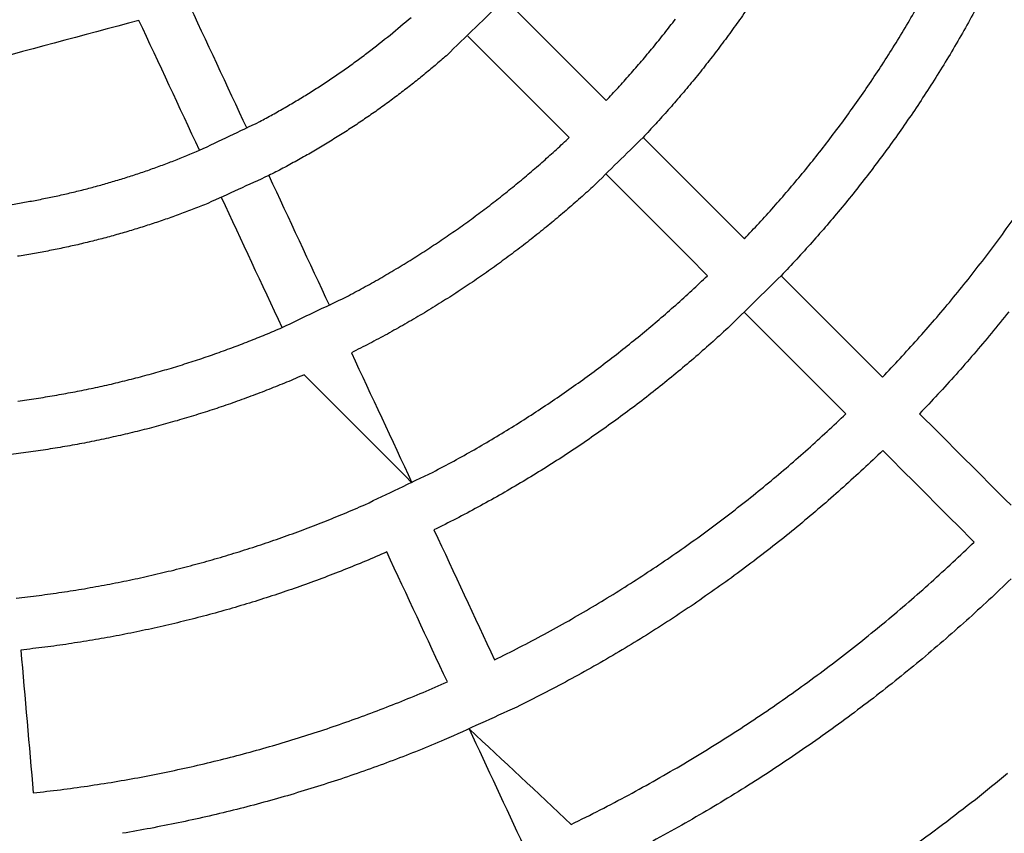
# Model space of a CAD drawing. Units: inches. Extents: x -2488 to 8199, y 379 to 7808.
# Drawn here: x 2889 to 3135, y 3742 to 3945 of the extents above; entities that cross this region are included whole.
import ezdxf

# ---------------------------------------------------------------- set-up
doc = ezdxf.new("R2010")
doc.units = ezdxf.units.IN
doc.layers.add('Elverdal_ElverdalProduct', color=7, linetype='Continuous', true_color=0x8894ec)

msp = doc.modelspace()

# ---------------------------------------------------------------- linework, layer by layer
at = {"layer": 'Elverdal_ElverdalProduct'}
for points in [[(3165.91, 3943.42), (3155.1, 3948.47), (3144.28, 3953.51), (3133.46, 3958.56)], [(2930.52, 3950.28), (2935.57, 3939.46), (2940.61, 3928.64), (2945.66, 3917.82)], [(3010.12, 3950.07), (3005.26, 3945.36), (3000.39, 3940.65), (2995.52, 3935.95)], [(3010.12, 3950.07), (3018.56, 3941.63), (3027.01, 3933.18), (3035.45, 3924.75)], [(3071.57, 3948.97), (3070.64, 3947.62), (3069.72, 3946.28), (3068.79, 3944.94)], [(3110.49, 3943.49), (3111.46, 3945.16), (3112.44, 3946.83), (3113.41, 3948.51)], [(2981.47, 3941.11), (2983.21, 3942.58), (2984.95, 3944.05), (2986.7, 3945.53)], [(3127.79, 3947.58), (3126.79, 3945.79), (3125.8, 3944), (3124.81, 3942.21)], [(2918.73, 3944.78), (2904.63, 3941.01), (2890.54, 3937.23), (2876.44, 3933.45)], [(2933.86, 3912.32), (2928.82, 3923.14), (2923.77, 3933.96), (2918.73, 3944.78)], [(3049.98, 3941.51), (3050.91, 3942.7), (3051.83, 3943.89), (3052.76, 3945.09)], [(3068.79, 3944.94), (3067.84, 3943.62), (3066.89, 3942.31), (3065.95, 3940.99)], [(3107.48, 3938.55), (3108.48, 3940.2), (3109.49, 3941.84), (3110.49, 3943.49)], [(2976.01, 3936.82), (2977.83, 3938.25), (2979.65, 3939.68), (2981.47, 3941.11)], [(3026.24, 3915.54), (3017.8, 3923.98), (3009.36, 3932.42), (3000.92, 3940.86)], [(3047.16, 3938.01), (3048.1, 3939.18), (3049.04, 3940.34), (3049.98, 3941.51)], [(3065.95, 3940.99), (3064.98, 3939.7), (3064.01, 3938.41), (3063.05, 3937.12)], [(3124.81, 3942.21), (3123.79, 3940.46), (3122.76, 3938.7), (3121.74, 3936.94)], [(3104.4, 3933.7), (3105.43, 3935.32), (3106.46, 3936.93), (3107.48, 3938.55)], [(2973.21, 3934.73), (2974.14, 3935.42), (2975.08, 3936.12), (2976.01, 3936.82)], [(2995.52, 3935.95), (2994.58, 3935.15), (2993.65, 3934.34), (2992.72, 3933.54)], [(3044.29, 3934.58), (3045.25, 3935.72), (3046.2, 3936.87), (3047.16, 3938.01)], [(3063.05, 3937.12), (3062.06, 3935.85), (3061.08, 3934.59), (3060.1, 3933.32)], [(3121.74, 3936.94), (3120.69, 3935.21), (3119.64, 3933.48), (3118.58, 3931.76)], [(2970.35, 3932.67), (2971.3, 3933.36), (2972.26, 3934.04), (2973.21, 3934.73)], [(2992.72, 3933.54), (2991.77, 3932.75), (2990.82, 3931.96), (2989.87, 3931.17)], [(3041.38, 3931.23), (3042.35, 3932.35), (3043.32, 3933.46), (3044.29, 3934.58)], [(3060.1, 3933.32), (3059.1, 3932.08), (3058.1, 3930.84), (3057.1, 3929.6)], [(3101.24, 3928.94), (3102.29, 3930.53), (3103.35, 3932.12), (3104.4, 3933.7)], [(2967.44, 3930.66), (2968.41, 3931.33), (2969.38, 3932), (2970.35, 3932.67)], [(2989.87, 3931.17), (2988.9, 3930.39), (2987.93, 3929.61), (2986.96, 3928.83)], [(3038.43, 3927.95), (3039.41, 3929.04), (3040.4, 3930.14), (3041.38, 3931.23)], [(3118.58, 3931.76), (3117.5, 3930.06), (3116.43, 3928.36), (3115.34, 3926.66)], [(2961.46, 3926.76), (2962.47, 3927.4), (2963.47, 3928.05), (2964.48, 3928.69)], [(2964.48, 3928.69), (2965.46, 3929.35), (2966.45, 3930), (2967.44, 3930.66)], [(2986.96, 3928.83), (2985.97, 3928.06), (2984.98, 3927.29), (2983.98, 3926.53)], [(3057.1, 3929.6), (3056.08, 3928.39), (3055.07, 3927.18), (3054.05, 3925.97)], [(3098.01, 3924.27), (3099.09, 3925.83), (3100.16, 3927.39), (3101.24, 3928.94)], [(2958.4, 3924.88), (2959.42, 3925.5), (2960.44, 3926.13), (2961.46, 3926.76)], [(2983.98, 3926.53), (2982.97, 3925.77), (2981.96, 3925.02), (2980.95, 3924.27)], [(3035.45, 3924.75), (3036.44, 3925.81), (3037.44, 3926.88), (3038.43, 3927.95)], [(3054.05, 3925.97), (3053.02, 3924.78), (3051.99, 3923.6), (3050.96, 3922.41)], [(3115.34, 3926.66), (3114.24, 3924.99), (3113.13, 3923.33), (3112.03, 3921.66)], [(2955.29, 3923.04), (2956.32, 3923.65), (2957.36, 3924.26), (2958.4, 3924.88)], [(2980.95, 3924.27), (2979.92, 3923.53), (2978.89, 3922.79), (2977.87, 3922.05)], [(3094.71, 3919.69), (3095.81, 3921.22), (3096.91, 3922.74), (3098.01, 3924.27)], [(2948.92, 3919.51), (2949.98, 3920.09), (2951.05, 3920.67), (2952.12, 3921.25)], [(2952.12, 3921.25), (2953.18, 3921.84), (2954.23, 3922.44), (2955.29, 3923.04)], [(2977.87, 3922.05), (2976.82, 3921.32), (2975.77, 3920.6), (2974.72, 3919.87)], [(3050.96, 3922.41), (3049.92, 3921.25), (3048.87, 3920.09), (3047.82, 3918.94)], [(3112.03, 3921.66), (3110.9, 3920.02), (3109.77, 3918.39), (3108.64, 3916.75)], [(2933.86, 3912.32), (2938.88, 3914.72), (2943.9, 3917.11), (2948.92, 3919.51)], [(2974.72, 3919.87), (2973.65, 3919.16), (2972.58, 3918.45), (2971.52, 3917.74)], [(3047.82, 3918.94), (3046.77, 3917.8), (3045.71, 3916.67), (3044.65, 3915.54)], [(3091.35, 3915.2), (3092.47, 3916.69), (3093.59, 3918.19), (3094.71, 3919.69)], [(2971.52, 3917.74), (2970.43, 3917.05), (2969.34, 3916.35), (2968.26, 3915.66)], [(3108.64, 3916.75), (3107.48, 3915.15), (3106.33, 3913.55), (3105.17, 3911.94)], [(2964.94, 3913.63), (2963.82, 3912.96), (2962.7, 3912.3), (2961.58, 3911.64)], [(2968.26, 3915.66), (2967.15, 3914.98), (2966.05, 3914.3), (2964.94, 3913.63)], [(3023.04, 3912.55), (3024.1, 3913.55), (3025.17, 3914.55), (3026.24, 3915.54)], [(3044.65, 3915.54), (3040.45, 3911.41), (3036.25, 3907.29), (3032.05, 3903.16)], [(3044.65, 3915.54), (3053.09, 3907.1), (3061.53, 3898.66), (3069.97, 3890.22)], [(3087.92, 3910.8), (3089.06, 3912.27), (3090.21, 3913.73), (3091.35, 3915.2)], [(2927.45, 3909.71), (2929.59, 3910.58), (2931.73, 3911.45), (2933.86, 3912.32)], [(2961.58, 3911.64), (2960.44, 3911), (2959.3, 3910.36), (2958.16, 3909.71)], [(3019.76, 3909.61), (3020.85, 3910.59), (3021.94, 3911.57), (3023.04, 3912.55)], [(3105.17, 3911.94), (3103.99, 3910.37), (3102.81, 3908.8), (3101.64, 3907.23)], [(2924.2, 3908.49), (2925.28, 3908.9), (2926.37, 3909.31), (2927.45, 3909.71)], [(2958.16, 3909.71), (2957, 3909.09), (2955.84, 3908.46), (2954.69, 3907.84)], [(3016.4, 3906.7), (3017.52, 3907.67), (3018.64, 3908.64), (3019.76, 3909.61)], [(3084.44, 3906.5), (3085.6, 3907.93), (3086.76, 3909.37), (3087.92, 3910.8)], [(2914.25, 3905.14), (2915.37, 3905.49), (2916.48, 3905.85), (2917.6, 3906.2)], [(2917.6, 3906.2), (2918.7, 3906.57), (2919.81, 3906.95), (2920.91, 3907.32)], [(2920.91, 3907.32), (2922.01, 3907.71), (2923.1, 3908.1), (2924.2, 3908.49)], [(2954.69, 3907.84), (2953.51, 3907.23), (2952.34, 3906.62), (2951.16, 3906.02)], [(3012.98, 3903.83), (3014.12, 3904.78), (3015.26, 3905.74), (3016.4, 3906.7)], [(3060.76, 3881.02), (3052.33, 3889.46), (3043.89, 3897.9), (3035.45, 3906.34)], [(3080.89, 3902.29), (3082.07, 3903.69), (3083.25, 3905.09), (3084.44, 3906.5)], [(3101.64, 3907.23), (3100.44, 3905.69), (3099.24, 3904.15), (3098.04, 3902.61)], [(2907.48, 3903.19), (2908.62, 3903.5), (2909.75, 3903.82), (2910.88, 3904.13)], [(2910.88, 3904.13), (2912.01, 3904.47), (2913.13, 3904.81), (2914.25, 3905.14)], [(2951.16, 3906.02), (2946.08, 3903.7), (2941.01, 3901.39), (2935.93, 3899.08)], [(2951.16, 3906.02), (2956.21, 3895.2), (2961.25, 3884.39), (2966.3, 3873.57)], [(3009.47, 3901.01), (3010.64, 3901.95), (3011.81, 3902.89), (3012.98, 3903.83)], [(2897.15, 3900.7), (2898.31, 3900.95), (2899.46, 3901.21), (2900.62, 3901.47)], [(2900.62, 3901.47), (2901.77, 3901.74), (2902.91, 3902.02), (2904.06, 3902.3)], [(2904.06, 3902.3), (2905.2, 3902.59), (2906.34, 3902.89), (2907.48, 3903.19)], [(3032.05, 3903.16), (3030.89, 3902.12), (3029.73, 3901.07), (3028.57, 3900.03)], [(3077.3, 3898.17), (3078.5, 3899.54), (3079.7, 3900.91), (3080.89, 3902.29)], [(3098.04, 3902.61), (3096.82, 3901.1), (3095.6, 3899.6), (3094.38, 3898.09)], [(2886.64, 3898.76), (2887.82, 3898.95), (2888.99, 3899.15), (2890.16, 3899.34)], [(2890.16, 3899.34), (2891.33, 3899.56), (2892.5, 3899.77), (2893.67, 3899.99)], [(2893.67, 3899.99), (2894.83, 3900.23), (2895.99, 3900.46), (2897.15, 3900.7)], [(2935.93, 3899.08), (2934.77, 3898.62), (2933.61, 3898.15), (2932.45, 3897.69)], [(2954.5, 3868.07), (2949.46, 3878.88), (2944.41, 3889.7), (2939.37, 3900.52)], [(3005.9, 3898.23), (3007.09, 3899.16), (3008.28, 3900.08), (3009.47, 3901.01)], [(3028.57, 3900.03), (3027.39, 3899), (3026.2, 3897.97), (3025.02, 3896.94)], [(2928.93, 3896.36), (2927.75, 3895.94), (2926.57, 3895.52), (2925.39, 3895.09)], [(2932.45, 3897.69), (2931.28, 3897.25), (2930.1, 3896.81), (2928.93, 3896.36)], [(3002.25, 3895.5), (3003.47, 3896.41), (3004.68, 3897.32), (3005.9, 3898.23)], [(3025.02, 3896.94), (3023.81, 3895.92), (3022.59, 3894.9), (3021.38, 3893.89)], [(3073.66, 3894.15), (3074.87, 3895.49), (3076.09, 3896.83), (3077.3, 3898.17)], [(3094.38, 3898.09), (3093.13, 3896.62), (3091.89, 3895.15), (3090.65, 3893.67)], [(2921.8, 3893.88), (2920.6, 3893.5), (2919.39, 3893.12), (2918.19, 3892.73)], [(2925.39, 3895.09), (2924.19, 3894.69), (2923, 3894.29), (2921.8, 3893.88)], [(2998.53, 3892.83), (2999.77, 3893.72), (3001.01, 3894.61), (3002.25, 3895.5)], [(3021.38, 3893.89), (3020.14, 3892.89), (3018.9, 3891.89), (3017.66, 3890.89)], [(3069.97, 3890.22), (3071.2, 3891.53), (3072.43, 3892.84), (3073.66, 3894.15)], [(3133.93, 3890.64), (3135.24, 3892.46), (3136.55, 3894.27), (3137.86, 3896.09)], [(2914.55, 3891.65), (2913.32, 3891.3), (2912.1, 3890.96), (2910.88, 3890.62)], [(2918.19, 3892.73), (2916.98, 3892.37), (2915.76, 3892.01), (2914.55, 3891.65)], [(2994.74, 3890.2), (2996, 3891.08), (2997.27, 3891.95), (2998.53, 3892.83)], [(3090.65, 3893.67), (3089.4, 3892.23), (3088.14, 3890.79), (3086.88, 3889.36)], [(2907.18, 3889.66), (2905.94, 3889.36), (2904.7, 3889.06), (2903.46, 3888.76)], [(2910.88, 3890.62), (2909.64, 3890.3), (2908.41, 3889.98), (2907.18, 3889.66)], [(2990.88, 3887.64), (2992.17, 3888.49), (2993.45, 3889.35), (2994.74, 3890.2)], [(3017.66, 3890.89), (3016.4, 3889.9), (3015.14, 3888.92), (3013.87, 3887.94)], [(3086.88, 3889.36), (3085.6, 3887.95), (3084.33, 3886.54), (3083.05, 3885.14)], [(3129.94, 3885.31), (3131.27, 3887.09), (3132.6, 3888.87), (3133.93, 3890.64)], [(2895.95, 3887.17), (2894.68, 3886.94), (2893.42, 3886.71), (2892.16, 3886.48)], [(2899.71, 3887.94), (2898.46, 3887.68), (2897.2, 3887.43), (2895.95, 3887.17)], [(2903.46, 3888.76), (2902.21, 3888.49), (2900.96, 3888.21), (2899.71, 3887.94)], [(2986.95, 3885.13), (2988.26, 3885.97), (2989.57, 3886.8), (2990.88, 3887.64)], [(3013.87, 3887.94), (3012.58, 3886.97), (3011.29, 3886.01), (3010, 3885.04)], [(2892.16, 3886.48), (2890.89, 3886.27), (2889.62, 3886.06), (2888.35, 3885.85)], [(2982.95, 3882.69), (2984.28, 3883.5), (2985.62, 3884.32), (2986.95, 3885.13)], [(3010, 3885.04), (3008.68, 3884.09), (3007.36, 3883.15), (3006.05, 3882.2)], [(3083.05, 3885.14), (3081.76, 3883.76), (3080.47, 3882.39), (3079.17, 3881.02)], [(3125.86, 3880.09), (3127.22, 3881.83), (3128.58, 3883.57), (3129.94, 3885.31)], [(2978.88, 3880.3), (2980.24, 3881.1), (2981.59, 3881.89), (2982.95, 3882.69)], [(3006.05, 3882.2), (3004.71, 3881.27), (3003.36, 3880.34), (3002.02, 3879.41)], [(2974.75, 3877.99), (2976.13, 3878.76), (2977.51, 3879.53), (2978.88, 3880.3)], [(3002.02, 3879.41), (3000.65, 3878.51), (2999.29, 3877.6), (2997.92, 3876.69)], [(3056.84, 3877.33), (3058.15, 3878.56), (3059.45, 3879.79), (3060.76, 3881.02)], [(3079.17, 3881.02), (3074.73, 3876.66), (3070.29, 3872.3), (3065.85, 3867.94)], [(3079.17, 3881.02), (3087.61, 3872.58), (3096.05, 3864.14), (3104.49, 3855.7)], [(3121.71, 3874.98), (3123.09, 3876.69), (3124.48, 3878.39), (3125.86, 3880.09)], [(2970.56, 3875.74), (2971.95, 3876.49), (2973.35, 3877.24), (2974.75, 3877.99)], [(2997.92, 3876.69), (2996.53, 3875.8), (2995.14, 3874.92), (2993.75, 3874.03)], [(3052.82, 3873.69), (3054.16, 3874.9), (3055.5, 3876.12), (3056.84, 3877.33)], [(2954.5, 3868.07), (2959.85, 3870.63), (2965.2, 3873.19), (2970.56, 3875.74)], [(3117.5, 3869.99), (3118.9, 3871.65), (3120.31, 3873.32), (3121.71, 3874.98)], [(2993.75, 3874.03), (2992.33, 3873.17), (2990.91, 3872.3), (2989.5, 3871.44)], [(3048.7, 3870.09), (3050.07, 3871.29), (3051.45, 3872.49), (3052.82, 3873.69)], [(3095.28, 3846.5), (3086.85, 3854.94), (3078.41, 3863.38), (3069.97, 3871.81)], [(3136.02, 3871.96), (3134.58, 3870.18), (3133.14, 3868.41), (3131.7, 3866.64)], [(2989.5, 3871.44), (2988.05, 3870.59), (2986.61, 3869.75), (2985.17, 3868.91)], [(3044.49, 3866.55), (3045.89, 3867.73), (3047.3, 3868.91), (3048.7, 3870.09)], [(3113.22, 3865.11), (3114.64, 3866.74), (3116.07, 3868.36), (3117.5, 3869.99)], [(2950.36, 3866.31), (2951.74, 3866.9), (2953.12, 3867.48), (2954.5, 3868.07)], [(2985.17, 3868.91), (2983.71, 3868.09), (2982.25, 3867.27), (2980.78, 3866.45)], [(3065.85, 3867.94), (3064.44, 3866.66), (3063.04, 3865.38), (3061.63, 3864.11)], [(2941.95, 3863.02), (2943.36, 3863.55), (2944.77, 3864.09), (2946.18, 3864.63)], [(2946.18, 3864.63), (2947.57, 3865.19), (2948.97, 3865.75), (2950.36, 3866.31)], [(2980.78, 3866.45), (2979.3, 3865.66), (2977.81, 3864.87), (2976.33, 3864.07)], [(3040.19, 3863.07), (3041.62, 3864.23), (3043.06, 3865.39), (3044.49, 3866.55)], [(3108.88, 3860.35), (3110.33, 3861.94), (3111.77, 3863.53), (3113.22, 3865.11)], [(3131.7, 3866.64), (3130.23, 3864.9), (3128.77, 3863.17), (3127.3, 3861.44)], [(2937.68, 3861.47), (2939.11, 3861.99), (2940.53, 3862.5), (2941.95, 3863.02)], [(2976.33, 3864.07), (2974.82, 3863.31), (2973.31, 3862.54), (2971.8, 3861.77)], [(3035.79, 3859.64), (3037.25, 3860.78), (3038.72, 3861.92), (3040.19, 3863.07)], [(3061.63, 3864.11), (3060.19, 3862.85), (3058.75, 3861.59), (3057.31, 3860.33)], [(2929.02, 3858.62), (2930.47, 3859.08), (2931.92, 3859.54), (2933.37, 3860.01)], [(2933.37, 3860.01), (2934.81, 3860.5), (2936.24, 3860.99), (2937.68, 3861.47)], [(2971.8, 3861.77), (2976.84, 3850.95), (2981.89, 3840.14), (2986.93, 3829.32)], [(3031.3, 3856.27), (3032.79, 3857.4), (3034.29, 3858.52), (3035.79, 3859.64)], [(3057.31, 3860.33), (3055.84, 3859.09), (3054.37, 3857.85), (3052.89, 3856.61)], [(3104.49, 3855.7), (3105.95, 3857.25), (3107.41, 3858.8), (3108.88, 3860.35)], [(3127.3, 3861.44), (3125.82, 3859.74), (3124.33, 3858.05), (3122.85, 3856.35)], [(2920.21, 3856.07), (2921.68, 3856.48), (2923.16, 3856.89), (2924.63, 3857.3)], [(2924.63, 3857.3), (2926.09, 3857.74), (2927.56, 3858.18), (2929.02, 3858.62)], [(2911.27, 3853.83), (2912.76, 3854.19), (2914.26, 3854.55), (2915.75, 3854.91)], [(2915.75, 3854.91), (2917.24, 3855.29), (2918.72, 3855.68), (2920.21, 3856.07)], [(2960, 3856.27), (2958.54, 3855.65), (2957.08, 3855.02), (2955.61, 3854.4)], [(2986.93, 3829.32), (2977.95, 3838.3), (2968.98, 3847.29), (2960, 3856.27)], [(3026.72, 3852.98), (3028.24, 3854.08), (3029.77, 3855.18), (3031.3, 3856.27)], [(3052.89, 3856.61), (3051.39, 3855.39), (3049.88, 3854.17), (3048.37, 3852.95)], [(3122.85, 3856.35), (3121.34, 3854.7), (3119.83, 3853.05), (3118.32, 3851.39)], [(2902.21, 3851.93), (2903.72, 3852.23), (2905.24, 3852.54), (2906.75, 3852.84)], [(2906.75, 3852.84), (2908.26, 3853.17), (2909.76, 3853.5), (2911.27, 3853.83)], [(2951.18, 3852.61), (2949.68, 3852.03), (2948.18, 3851.46), (2946.69, 3850.89)], [(2955.61, 3854.4), (2954.13, 3853.8), (2952.65, 3853.2), (2951.18, 3852.61)], [(3022.05, 3849.75), (3023.6, 3850.82), (3025.16, 3851.9), (3026.72, 3852.98)], [(3048.37, 3852.95), (3046.84, 3851.75), (3045.3, 3850.55), (3043.76, 3849.35)], [(2888.44, 3849.7), (2889.98, 3849.92), (2891.51, 3850.14), (2893.05, 3850.36)], [(2893.05, 3850.36), (2894.58, 3850.61), (2896.11, 3850.85), (2897.64, 3851.1)], [(2897.64, 3851.1), (2899.16, 3851.38), (2900.69, 3851.65), (2902.21, 3851.93)], [(2946.69, 3850.89), (2945.18, 3850.34), (2943.67, 3849.8), (2942.15, 3849.25)], [(3017.28, 3846.59), (3018.87, 3847.64), (3020.46, 3848.69), (3022.05, 3849.75)], [(3118.32, 3851.39), (3116.8, 3849.78), (3115.27, 3848.17), (3113.75, 3846.55)], [(2937.58, 3847.69), (2936.04, 3847.2), (2934.5, 3846.7), (2932.96, 3846.21)], [(2942.15, 3849.25), (2940.63, 3848.73), (2939.1, 3848.21), (2937.58, 3847.69)], [(3043.76, 3849.35), (3042.19, 3848.17), (3040.61, 3846.99), (3039.04, 3845.82)], [(2928.3, 3844.81), (2926.73, 3844.38), (2925.17, 3843.94), (2923.6, 3843.5)], [(2932.96, 3846.21), (2931.4, 3845.75), (2929.85, 3845.28), (2928.3, 3844.81)], [(3012.44, 3843.5), (3014.05, 3844.53), (3015.67, 3845.56), (3017.28, 3846.59)], [(3039.04, 3845.82), (3037.44, 3844.66), (3035.84, 3843.5), (3034.23, 3842.35)], [(3090.64, 3842.11), (3092.19, 3843.57), (3093.74, 3845.03), (3095.29, 3846.5)], [(3113.75, 3846.55), (3121.36, 3838.93), (3128.98, 3831.31), (3136.59, 3823.69)], [(2918.87, 3842.27), (2917.28, 3841.89), (2915.69, 3841.51), (2914.1, 3841.13)], [(2923.6, 3843.5), (2922.03, 3843.09), (2920.45, 3842.68), (2918.87, 3842.27)], [(3007.5, 3840.5), (3009.15, 3841.5), (3010.79, 3842.5), (3012.44, 3843.5)], [(3034.23, 3842.35), (3032.6, 3841.22), (3030.96, 3840.09), (3029.33, 3838.96)], [(2909.31, 3840.08), (2907.7, 3839.76), (2906.09, 3839.43), (2904.48, 3839.11)], [(2914.1, 3841.13), (2912.51, 3840.78), (2910.91, 3840.43), (2909.31, 3840.08)], [(3002.48, 3837.57), (3004.15, 3838.55), (3005.83, 3839.52), (3007.5, 3840.5)], [(3085.87, 3837.77), (3087.46, 3839.21), (3089.05, 3840.66), (3090.64, 3842.11)], [(2894.76, 3837.45), (2893.13, 3837.22), (2891.5, 3836.99), (2889.87, 3836.76)], [(2899.63, 3838.24), (2898.01, 3837.98), (2896.38, 3837.72), (2894.76, 3837.45)], [(2904.48, 3839.11), (2902.87, 3838.82), (2901.25, 3838.53), (2899.63, 3838.24)], [(2997.38, 3834.73), (2999.08, 3835.68), (3000.78, 3836.63), (3002.48, 3837.57)], [(3029.33, 3838.96), (3027.66, 3837.85), (3025.99, 3836.75), (3024.33, 3835.64)], [(3081, 3833.49), (3082.62, 3834.92), (3084.25, 3836.34), (3085.87, 3837.77)], [(3104.55, 3837.35), (3102.93, 3835.82), (3101.32, 3834.29), (3099.71, 3832.76)], [(3127.39, 3814.49), (3119.77, 3822.11), (3112.16, 3829.73), (3104.55, 3837.35)], [(2889.87, 3836.76), (2888.23, 3836.56), (2886.59, 3836.36), (2884.95, 3836.16)], [(3024.33, 3835.64), (3022.63, 3834.56), (3020.93, 3833.48), (3019.23, 3832.4)], [(2992.19, 3831.98), (2993.92, 3832.9), (2995.65, 3833.82), (2997.38, 3834.73)], [(3019.23, 3832.4), (3017.5, 3831.35), (3015.78, 3830.3), (3014.05, 3829.25)], [(3076, 3829.28), (3077.67, 3830.68), (3079.33, 3832.09), (3081, 3833.49)], [(3099.71, 3832.76), (3098.05, 3831.26), (3096.4, 3829.75), (3094.74, 3828.24)], [(2975.13, 3823.82), (2980.82, 3826.54), (2986.51, 3829.26), (2992.19, 3831.98)], [(3014.05, 3829.25), (3012.29, 3828.22), (3010.53, 3827.2), (3008.77, 3826.18)], [(3070.9, 3825.13), (3072.6, 3826.51), (3074.3, 3827.89), (3076, 3829.28)], [(3094.74, 3828.24), (3093.05, 3826.75), (3091.36, 3825.26), (3089.66, 3823.78)], [(3008.77, 3826.18), (3006.98, 3825.19), (3005.2, 3824.19), (3003.41, 3823.2)], [(3065.68, 3821.05), (3067.41, 3822.41), (3069.16, 3823.77), (3070.9, 3825.13)], [(2970.05, 3821.64), (2971.75, 3822.37), (2973.44, 3823.09), (2975.13, 3823.82)], [(3003.41, 3823.2), (3001.59, 3822.24), (2999.78, 3821.27), (2997.96, 3820.31)], [(3089.66, 3823.78), (3087.93, 3822.31), (3086.19, 3820.84), (3084.46, 3819.38)], [(2964.91, 3819.55), (2966.62, 3820.24), (2968.34, 3820.94), (2970.05, 3821.64)], [(2997.96, 3820.31), (2996.12, 3819.38), (2994.28, 3818.45), (2992.43, 3817.52)], [(3060.35, 3817.05), (3062.12, 3818.38), (3063.9, 3819.72), (3065.68, 3821.05)], [(2959.71, 3817.54), (2961.44, 3818.21), (2963.17, 3818.88), (2964.91, 3819.55)], [(3084.46, 3819.38), (3082.68, 3817.94), (3080.91, 3816.49), (3079.14, 3815.05)], [(2949.15, 3813.82), (2950.91, 3814.42), (2952.68, 3815.03), (2954.45, 3815.63)], [(2954.45, 3815.63), (2956.2, 3816.27), (2957.96, 3816.91), (2959.71, 3817.54)], [(2992.43, 3817.52), (2997.48, 3806.71), (3002.52, 3795.89), (3007.56, 3785.08)], [(3054.9, 3813.13), (3056.72, 3814.44), (3058.53, 3815.74), (3060.35, 3817.05)], [(2943.79, 3812.09), (2945.57, 3812.67), (2947.36, 3813.24), (2949.15, 3813.82)], [(3049.35, 3809.29), (3051.2, 3810.57), (3053.05, 3811.85), (3054.9, 3813.13)], [(3079.14, 3815.05), (3077.32, 3813.63), (3075.51, 3812.22), (3073.69, 3810.8)], [(3122.07, 3809.44), (3123.84, 3811.12), (3125.62, 3812.8), (3127.39, 3814.49)], [(2932.94, 3808.95), (2934.75, 3809.45), (2936.57, 3809.96), (2938.38, 3810.47)], [(2938.38, 3810.47), (2940.19, 3811.01), (2941.99, 3811.55), (2943.79, 3812.09)], [(2980.63, 3812.02), (2978.86, 3811.26), (2977.08, 3810.49), (2975.3, 3809.73)], [(2995.77, 3779.57), (2990.72, 3790.39), (2985.68, 3801.21), (2980.63, 3812.02)], [(3073.69, 3810.8), (3071.84, 3809.41), (3069.99, 3808.02), (3068.14, 3806.63)], [(2927.45, 3807.52), (2929.27, 3808), (2931.11, 3808.47), (2932.94, 3808.95)], [(2975.3, 3809.73), (2973.5, 3808.99), (2971.7, 3808.26), (2969.9, 3807.53)], [(3043.69, 3805.54), (3045.57, 3806.79), (3047.46, 3808.04), (3049.35, 3809.29)], [(3116.62, 3804.45), (3118.44, 3806.11), (3120.25, 3807.78), (3122.07, 3809.44)], [(2916.35, 3804.98), (2918.2, 3805.39), (2920.06, 3805.79), (2921.91, 3806.2)], [(2921.91, 3806.2), (2923.76, 3806.64), (2925.6, 3807.08), (2927.45, 3807.52)], [(2964.44, 3805.42), (2962.6, 3804.75), (2960.76, 3804.08), (2958.92, 3803.41)], [(2969.9, 3807.53), (2968.08, 3806.82), (2966.26, 3806.12), (2964.44, 3805.42)], [(3037.92, 3801.88), (3039.84, 3803.1), (3041.77, 3804.32), (3043.69, 3805.54)], [(3068.14, 3806.63), (3066.25, 3805.26), (3064.36, 3803.9), (3062.46, 3802.53)], [(2899.46, 3801.96), (2901.34, 3802.26), (2903.23, 3802.56), (2905.12, 3802.86)], [(2905.12, 3802.86), (2906.99, 3803.2), (2908.87, 3803.53), (2910.75, 3803.87)], [(2910.75, 3803.87), (2912.61, 3804.24), (2914.48, 3804.61), (2916.35, 3804.98)], [(2958.92, 3803.41), (2957.07, 3802.77), (2955.21, 3802.14), (2953.35, 3801.5)], [(3111.03, 3799.54), (3112.89, 3801.18), (3114.76, 3802.81), (3116.62, 3804.45)], [(3136.59, 3805.28), (3134.75, 3803.53), (3132.92, 3801.79), (3131.08, 3800.04)], [(2888.07, 3800.49), (2889.97, 3800.72), (2891.87, 3800.94), (2893.77, 3801.17)], [(2893.77, 3801.17), (2895.67, 3801.44), (2897.56, 3801.7), (2899.46, 3801.96)], [(2953.35, 3801.5), (2951.48, 3800.9), (2949.6, 3800.29), (2947.73, 3799.69)], [(3032.05, 3798.31), (3034.01, 3799.5), (3035.96, 3800.69), (3037.92, 3801.88)], [(3062.46, 3802.53), (3060.53, 3801.2), (3058.6, 3799.86), (3056.67, 3798.53)], [(2942.05, 3797.98), (2940.14, 3797.45), (2938.24, 3796.92), (2936.33, 3796.38)], [(2947.73, 3799.69), (2945.83, 3799.12), (2943.94, 3798.55), (2942.05, 3797.98)], [(3026.08, 3794.84), (3028.07, 3796), (3030.06, 3797.16), (3032.05, 3798.31)], [(3056.67, 3798.53), (3054.71, 3797.23), (3052.74, 3795.92), (3050.77, 3794.62)], [(3105.31, 3794.69), (3107.22, 3796.31), (3109.12, 3797.92), (3111.03, 3799.54)], [(3131.08, 3800.04), (3129.19, 3798.32), (3127.31, 3796.6), (3125.43, 3794.87)], [(2936.33, 3796.38), (2934.41, 3795.88), (2932.48, 3795.38), (2930.56, 3794.89)], [(2924.75, 3793.5), (2922.8, 3793.07), (2920.86, 3792.65), (2918.91, 3792.22)], [(2930.56, 3794.89), (2928.63, 3794.42), (2926.69, 3793.96), (2924.75, 3793.5)], [(3020, 3791.48), (3022.03, 3792.6), (3024.05, 3793.72), (3026.08, 3794.84)], [(3050.77, 3794.62), (3048.77, 3793.35), (3046.76, 3792.08), (3044.76, 3790.8)], [(3099.46, 3789.93), (3101.41, 3791.52), (3103.36, 3793.11), (3105.31, 3794.69)], [(3125.43, 3794.87), (3123.5, 3793.17), (3121.57, 3791.47), (3119.64, 3789.77)], [(2913.03, 3791.05), (2911.05, 3790.7), (2909.08, 3790.35), (2907.11, 3790)], [(2918.91, 3792.22), (2916.95, 3791.83), (2914.99, 3791.44), (2913.03, 3791.05)], [(3013.83, 3788.22), (3015.89, 3789.31), (3017.94, 3790.39), (3020, 3791.48)], [(3044.76, 3790.8), (3042.72, 3789.56), (3040.68, 3788.32), (3038.64, 3787.08)], [(2895.2, 3788.23), (2893.2, 3788), (2891.2, 3787.76), (2889.21, 3787.52)], [(2901.17, 3789.06), (2899.18, 3788.78), (2897.19, 3788.51), (2895.2, 3788.23)], [(2907.11, 3790), (2905.13, 3789.69), (2903.15, 3789.37), (2901.17, 3789.06)], [(3007.56, 3785.08), (3009.65, 3786.12), (3011.74, 3787.17), (3013.83, 3788.22)], [(3093.48, 3785.24), (3095.47, 3786.81), (3097.47, 3788.37), (3099.46, 3789.93)], [(3119.64, 3789.77), (3117.66, 3788.1), (3115.69, 3786.42), (3113.71, 3784.75)], [(2889.21, 3787.52), (2890.25, 3775.63), (2891.29, 3763.75), (2892.33, 3751.86)], [(3038.64, 3787.08), (3036.56, 3785.88), (3034.48, 3784.68), (3032.4, 3783.47)], [(3032.4, 3783.47), (3030.29, 3782.3), (3028.18, 3781.13), (3026.07, 3779.97)], [(3087.36, 3780.65), (3089.4, 3782.18), (3091.44, 3783.71), (3093.48, 3785.24)], [(3113.71, 3784.75), (3111.69, 3783.1), (3109.67, 3781.46), (3107.64, 3779.81)], [(2989.74, 3776.97), (2991.75, 3777.84), (2993.76, 3778.71), (2995.77, 3779.57)], [(3026.07, 3779.97), (3023.92, 3778.83), (3021.78, 3777.7), (3019.63, 3776.57)], [(3081.12, 3776.15), (3083.2, 3777.65), (3085.28, 3779.15), (3087.36, 3780.65)], [(3107.64, 3779.81), (3105.58, 3778.19), (3103.51, 3776.57), (3101.44, 3774.95)], [(2983.63, 3774.47), (2985.67, 3775.3), (2987.7, 3776.13), (2989.74, 3776.97)], [(3019.63, 3776.57), (3017.45, 3775.48), (3015.27, 3774.38), (3013.09, 3773.29)], [(3074.75, 3771.74), (3076.87, 3773.21), (3078.99, 3774.68), (3081.12, 3776.15)], [(2977.46, 3772.08), (2979.52, 3772.87), (2981.57, 3773.67), (2983.63, 3774.47)], [(3101.44, 3774.95), (3099.33, 3773.37), (3097.22, 3771.78), (3095.1, 3770.19)], [(2971.22, 3769.79), (2973.3, 3770.55), (2975.38, 3771.31), (2977.46, 3772.08)], [(3013.09, 3773.29), (3007.07, 3770.55), (3001.04, 3767.81), (2995.01, 3765.07)], [(3068.25, 3767.44), (3070.41, 3768.87), (3072.58, 3770.31), (3074.75, 3771.74)], [(2964.92, 3767.62), (2967.02, 3768.35), (2969.12, 3769.07), (2971.22, 3769.79)], [(3095.1, 3770.19), (3092.95, 3768.63), (3090.79, 3767.08), (3088.63, 3765.52)], [(2958.56, 3765.57), (2960.68, 3766.26), (2962.8, 3766.94), (2964.92, 3767.62)], [(3014.95, 3738.5), (3010.4, 3748.26), (3005.85, 3758.03), (3001.3, 3767.79)], [(3001.3, 3767.79), (3009.78, 3759.86), (3018.26, 3751.93), (3026.74, 3744)], [(3061.63, 3763.24), (3063.83, 3764.64), (3066.04, 3766.04), (3068.25, 3767.44)], [(2945.66, 3761.83), (2947.82, 3762.43), (2949.98, 3763.04), (2952.13, 3763.64)], [(2952.13, 3763.64), (2954.27, 3764.29), (2956.42, 3764.93), (2958.56, 3765.57)], [(2995.01, 3765.07), (2992.89, 3764.2), (2990.78, 3763.33), (2988.66, 3762.46)], [(3088.63, 3765.52), (3086.43, 3764), (3084.23, 3762.48), (3082.02, 3760.95)], [(2939.13, 3760.14), (2941.31, 3760.7), (2943.48, 3761.26), (2945.66, 3761.83)], [(2988.66, 3762.46), (2986.51, 3761.63), (2984.37, 3760.8), (2982.23, 3759.96)], [(3054.88, 3759.15), (3057.13, 3760.51), (3059.38, 3761.88), (3061.63, 3763.24)], [(2932.56, 3758.57), (2934.75, 3759.09), (2936.94, 3759.61), (2939.13, 3760.14)], [(2982.23, 3759.96), (2980.06, 3759.17), (2977.9, 3758.38), (2975.73, 3757.58)], [(3048.02, 3755.18), (3050.31, 3756.5), (3052.6, 3757.83), (3054.88, 3759.15)], [(3082.02, 3760.95), (3079.78, 3759.47), (3077.53, 3757.98), (3075.29, 3756.49)], [(2919.29, 3755.81), (2921.5, 3756.25), (2923.72, 3756.69), (2925.94, 3757.12)], [(2925.94, 3757.12), (2928.15, 3757.61), (2930.35, 3758.09), (2932.56, 3758.57)], [(2975.73, 3757.58), (2973.54, 3756.83), (2971.35, 3756.07), (2969.16, 3755.32)], [(3075.29, 3756.49), (3073, 3755.04), (3070.71, 3753.59), (3068.42, 3752.14)], [(3127.68, 3750.25), (3130.37, 3752.42), (3133.05, 3754.58), (3135.73, 3756.75)], [(2905.86, 3753.57), (2908.11, 3753.92), (2910.35, 3754.28), (2912.59, 3754.63)], [(2912.59, 3754.63), (2914.82, 3755.02), (2917.05, 3755.41), (2919.29, 3755.81)], [(2969.16, 3755.32), (2966.95, 3754.61), (2964.74, 3753.89), (2962.53, 3753.18)], [(3041.04, 3751.33), (3043.37, 3752.61), (3045.7, 3753.89), (3048.02, 3755.18)], [(2892.33, 3751.86), (2894.59, 3752.12), (2896.85, 3752.39), (2899.11, 3752.65)], [(2899.11, 3752.65), (2901.36, 3752.96), (2903.61, 3753.26), (2905.86, 3753.57)], [(2962.53, 3753.18), (2960.3, 3752.51), (2958.07, 3751.84), (2955.84, 3751.16)], [(3033.95, 3747.6), (3036.31, 3748.84), (3038.68, 3750.08), (3041.04, 3751.33)], [(3068.42, 3752.14), (3066.09, 3750.72), (3063.76, 3749.31), (3061.43, 3747.9)], [(2949.1, 3749.27), (2946.83, 3748.68), (2944.57, 3748.1), (2942.3, 3747.51)], [(2955.84, 3751.16), (2953.59, 3750.53), (2951.35, 3749.9), (2949.1, 3749.27)], [(3119.49, 3743.95), (3122.22, 3746.05), (3124.95, 3748.15), (3127.68, 3750.25)], [(2942.3, 3747.51), (2940.02, 3746.97), (2937.73, 3746.42), (2935.45, 3745.88)], [(3026.74, 3744), (3029.15, 3745.2), (3031.55, 3746.4), (3033.95, 3747.6)], [(3061.43, 3747.9), (3059.06, 3746.53), (3056.68, 3745.16), (3054.31, 3743.78)], [(2928.55, 3744.37), (2926.24, 3743.92), (2923.93, 3743.46), (2921.61, 3743)], [(2935.45, 3745.88), (2933.15, 3745.38), (2930.85, 3744.87), (2928.55, 3744.37)], [(3111.15, 3737.84), (3113.93, 3739.87), (3116.71, 3741.91), (3119.49, 3743.95)], [(2921.61, 3743), (2919.29, 3742.59), (2916.96, 3742.18), (2914.64, 3741.77)], [(3054.31, 3743.78), (3051.9, 3742.45), (3049.49, 3741.12), (3047.07, 3739.79)]]:
    msp.add_open_spline(points, degree=3, dxfattribs=at)

doc.saveas('drawing.dxf')
